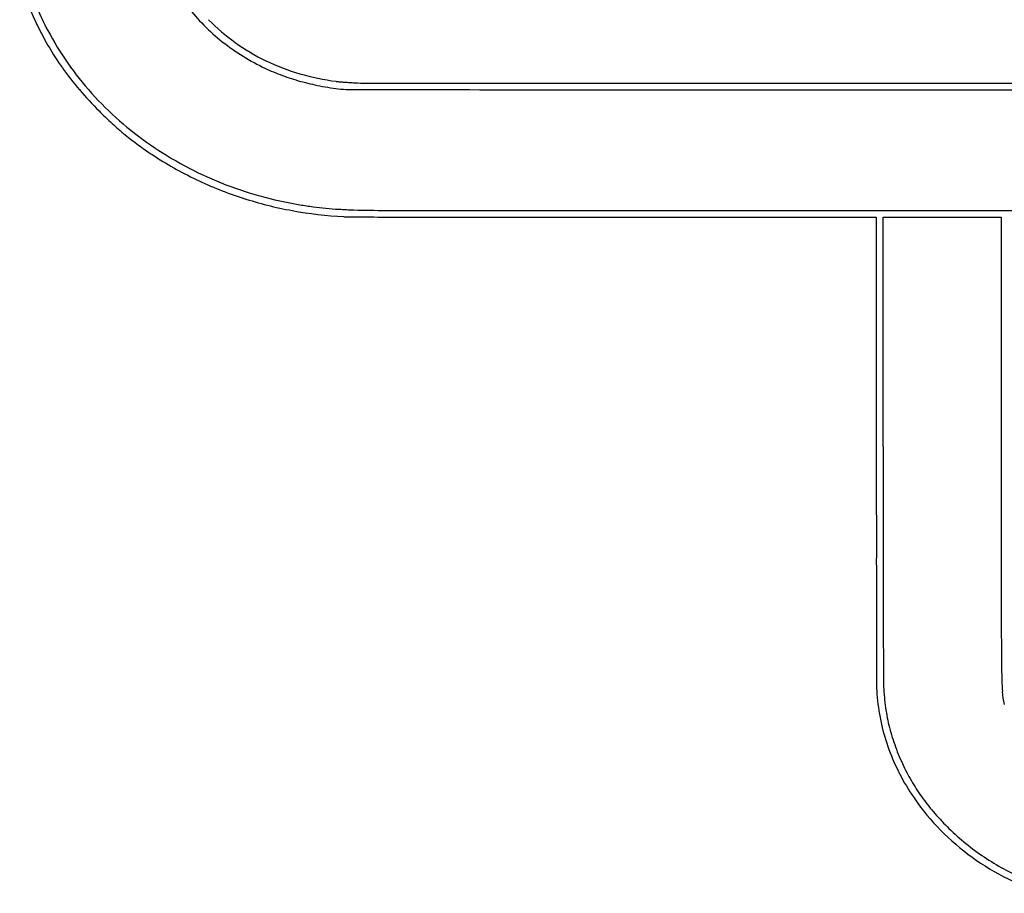
# Model space of a CAD drawing. Units: inches. Extents: x 18619 to 91479, y 3487 to 64239.
# Drawn here: x 82341 to 82481, y 23568 to 23693 of the extents above; entities that cross this region are included whole.
import ezdxf

# ---------------------------------------------------------------- set-up
doc = ezdxf.new("R2010")
doc.units = ezdxf.units.IN
doc.header["$MEASUREMENT"] = 0
doc.layers.add('freecads.com', color=7, linetype='Continuous')

msp = doc.modelspace()

# ---------------------------------------------------------------- linework, layer by layer
at = {"layer": 'freecads.com'}
for p, q in [((82425.75, 23664.56), (82462.86, 23664.56)), ((82462.86, 23664.56), (82462.86, 23631.16)), ((82463.82, 23631.93), (82463.82, 23664.56)), ((82463.82, 23664.56), (82472.22, 23664.56)), ((82472.22, 23664.56), (82480.62, 23664.56)), ((82480.62, 23664.56), (82480.62, 23631.17))]:
    msp.add_line(p, q, dxfattribs=at)
for centre, radius, start, end in [((82382.95, 23710.76), 43.69, 196.4722, 204.855), ((82379.34, 23709.22), 38.78, 202.5123, 207.8176), ((82387.07, 23711.36), 27.8, 216.3418, 230.8218), ((82381.46, 23710.07), 42.05, 204.8549, 210.0828), ((82388.19, 23712.43), 28.32, 224.2694, 234.4039), ((82383.88, 23711.62), 43.9, 207.8176, 222.0563), ((82380.64, 23709.6), 41.1, 210.0828, 215.4007), ((82389.27, 23714.06), 31.28, 230.8217, 244.0754), ((82388.91, 23713.45), 29.57, 234.4039, 244.2166), ((82389.58, 23714.7), 31.99, 244.0754, 248.9508), ((82389.48, 23714.62), 30.87, 244.2165, 253.8116), ((82382.44, 23710.87), 43.3, 215.4007, 220.5755), ((82389.27, 23713.88), 31.11, 248.9509, 253.9284), ((82390.49, 23718.1), 34.49, 253.8115, 262.641), ((82389.97, 23716.31), 33.64, 253.9285, 258.7044), ((82392.28, 23727.89), 45.45, 258.7044, 262.5154), ((82387.71, 23696.53), 12.75, 262.641, 264.8053), ((82391.01, 23732.87), 49.24, 264.8054, 265.5979), ((82391.4, 23737.94), 54.32, 265.5979, 266.3833), ((82390.67, 23726.42), 42.78, 266.3834, 267.3228), ((82392.01, 23755.12), 71.51, 267.3227, 269.9995), ((82540.03, 13465942.74), 13442259.13, 269.999369101, 270.000056651), ((82390.13, 23717.46), 53.43, 220.5755, 224.9955), ((82387.13, 23714.55), 48.29, 222.0562, 235.3145), ((82387.87, 23694.36), 11.63, 262.5153, 269.9268), ((82492.33, 105456.94), 81774.28, 269.9267996, 269.9428424), ((82457.98, 71017.59), 47334.92, 269.942835, 269.988443), ((82822.23, 1882349.55), 1858666.91, 269.98847712, 269.99168568), ((82392.86, 23720.19), 57.3, 224.9955, 227.5708), ((82386.52, 23713.25), 47.9, 227.5707, 230.5162), ((82384.62, 23710.94), 44.9, 230.5162, 233.5605), ((82382.89, 23708.6), 41.99, 233.5605, 236.762), ((82388.48, 23716.5), 50.65, 235.3144, 248.2445), ((82389.97, 23719.4), 54.91, 236.762, 244.304), ((82389.11, 23717.61), 52.92, 244.3041, 252.0574), ((82389.79, 23719.78), 54.19, 248.2445, 260.5368), ((82389.4, 23718.53), 53.88, 252.0574, 259.7386), ((82390.74, 23725.48), 59.96, 260.5368, 262.373), ((82390.43, 23724.2), 59.65, 259.7386, 266.8556), ((82389.02, 23712.62), 47, 262.3729, 264.5771), ((82389.38, 23716.48), 50.87, 264.5771, 266.6865), ((82391.27, 23749.03), 83.47, 266.6865, 268.142), ((82393.16, 23807.38), 141.85, 268.1421, 269.9989), ((82624.01, 13369360.06), 13345694.54, 269.999008878, 269.999696429), ((82388.56, 23690.15), 25.55, 266.8557, 269.8477), ((82433.48, 40599.43), 16934.89, 269.847783, 269.879181), ((82414.28, 31491.38), 7826.82, 269.879131, 269.965534), ((82425.8, 50619.2), 26954.64, 269.965514, 269.999892), ((100011.34, 23632.71), 17547.53, 180.002535, 180.04608), ((106650.23, 23631.14), 24187.37, 179.999955, 180.035708), ((142672.39, 23633.97), 60191.77, 180.0026592, 180.0260359), ((89788.53, 23624.49), 7324.71, 180.046094, 180.129745), ((88132.4, 23619.59), 5669.54, 180.03562, 180.14059), ((100495.25, 23648.73), 18031.45, 180.129718, 180.157908), ((83023.81, 23606.86), 543.18, 180.026, 180.6938), ((95569.87, 23637.82), 13107.03, 180.140518, 180.175354), ((82555.93, 23601.19), 75.26, 180.6938, 183.1304), ((82475.29, 23597.75), 12.39, 180.1753, 184.7121), ((82491.91, 23599.11), 28.05, 180.1579, 182.7879), ((82495.77, 23599.3), 31.91, 182.7879, 188.1498), ((82494.39, 23599.32), 31.56, 184.712, 191.7114), ((82490.08, 23597.59), 9.32, 183.1304, 194.4796), ((82491.43, 23598.68), 27.53, 188.1498, 194.139), ((82492.07, 23598.84), 29.19, 191.7114, 199.1329), ((82491.19, 23598.61), 27.27, 194.139, 200.1578), ((82492.21, 23598.89), 29.33, 199.133, 206.5353), ((82494.29, 23599.75), 30.58, 200.1577, 205.6818), ((82494.52, 23599.87), 30.84, 205.6818, 210.7415), ((82494.85, 23600.2), 32.28, 206.5354, 213.425), ((82492.99, 23598.96), 29.06, 210.7415, 216.0317), ((82495.86, 23600.87), 33.49, 213.425, 223.3454), ((82494.08, 23599.75), 30.41, 216.0318, 221.1974), ((82499.71, 23604.67), 37.89, 221.1975, 225.5778), ((82496.96, 23601.91), 35.01, 223.3455, 232.9422), ((82497.39, 23602.3), 34.57, 225.5778, 236.2722), ((82497.75, 23602.95), 36.31, 232.9422, 242.3593), ((82498.29, 23603.66), 36.2, 236.2723, 246.6019), ((82499.29, 23605.9), 39.63, 242.3593, 251.1778)]:
    msp.add_arc(centre, radius, start, end, dxfattribs=at)

doc.saveas('drawing.dxf')
